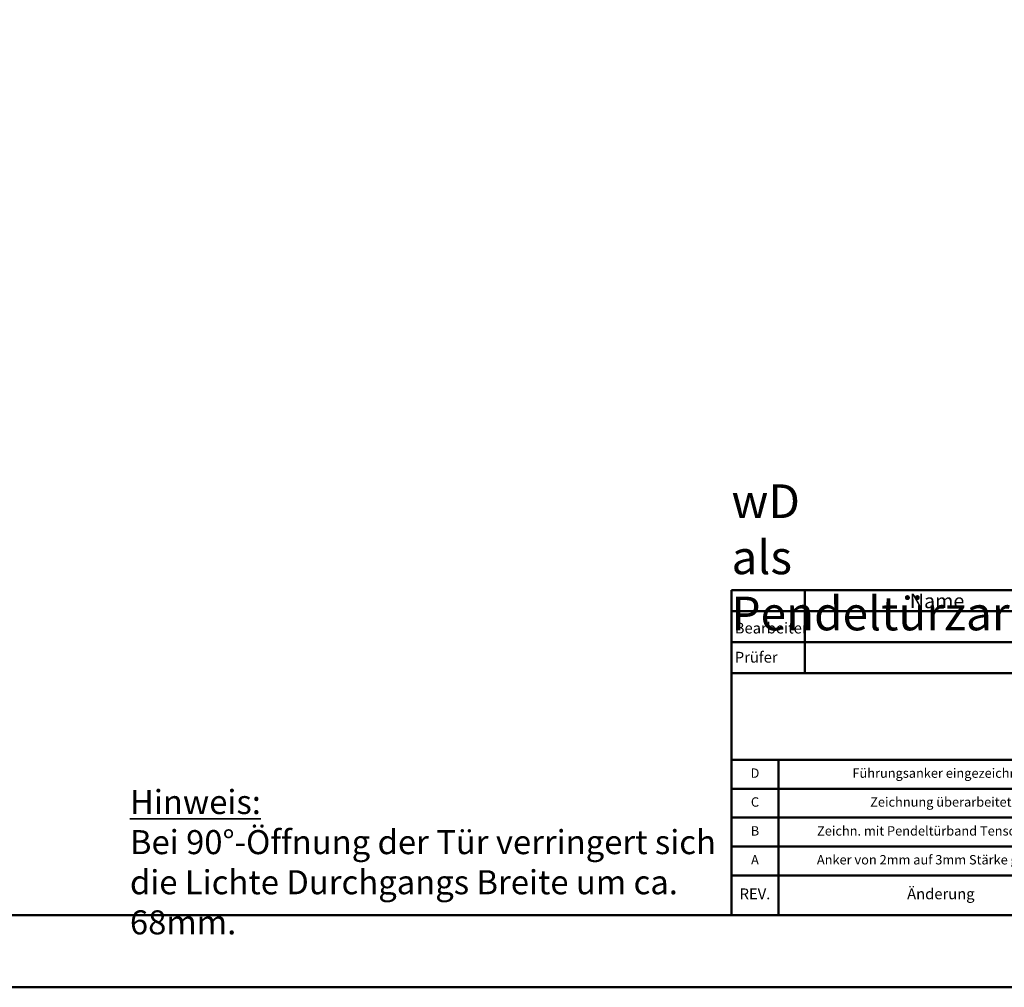
# Model space of a CAD drawing. Units: millimetres. Extents: x 0 to 1260, y -31 to 446.
# Drawn here: x 827 to 1032, y 0 to 201 of the extents above; entities that cross this region are included whole.
import ezdxf
from ezdxf.enums import TextEntityAlignment as Align

# ---------------------------------------------------------------- set-up
doc = ezdxf.new("R2010")
doc.units = ezdxf.units.MM
for name, color, linetype, lineweight in [('AM_0', 7, 'Continuous', 50), ('AM_6', 2, 'Continuous', 35), ('AM_BOR', 7, 'Continuous', 50)]:
    doc.layers.add(name, color=color, linetype=linetype, lineweight=lineweight)
doc.layers.add('AM_12', color=7, linetype='Continuous', lineweight=50, plot=False)
doc.styles.add('ISO Proportional', font='isocp.shx')
doc.styles.get("Standard").update_dxf_attribs({"font": 'isocp.shx'})

# ---------------------------------------------------------------- blocks, each defined once
blk = doc.blocks.new('DIN_A3_BOS')
at = {"layer": 'AM_12'}
blk.add_lwpolyline([(0, 0), (420, 0), (420, 297), (0, 297)], close=True, dxfattribs=at)
at = {"layer": 'AM_BOR'}
blk.add_lwpolyline([(20, 10), (410, 10), (410, 287), (20, 287)], close=True, dxfattribs=at)
blk = doc.blocks.new('TITLE_BOS')
at = {"layer": 'AM_BOR'}
for p, q in [((0, 45), (-180, 45)), ((-180, 45), (-180, 0)), ((-169.84, 45), (-169.84, 33.5)), ((-180, 42.1), (-110, 42.1)), ((-180, 37.8), (-110, 37.8)), ((-180, 33.5), (-110, 33.5)), ((-180, 0), (-180, 3.73))]:
    blk.add_line(p, q, dxfattribs=at)
blk.add_lwpolyline([(-180, 0), (0, 0), (0, 44.76)], dxfattribs=at)
blk.add_text('Name', height=2, dxfattribs=at).set_placement((-147.75, 42.52), align=Align.RIGHT)
at = {"layer": 'AM_BOR', "char_height": 1.5, "width": 39.7377, "attachment_point": 1}
for s, insert in [('{\\C1;Bearbeiter}', (-179.54, 40.51)), ('{\\C1;Prüfer}', (-179.54, 36.47))]:
    blk.add_mtext(s, dxfattribs=dict(at, insert=insert))
at = {"layer": 'AM_BOR'}
for tag, p, height in [('GEN-TITLE-DES1', (-108.62, 40.59), 3.65), ('GEN-TITLE-NAME', (-161.08, 38.82), 2), ('GEN-TITLE-DES2', (-108.5, 35), 3.65), ('NAME-PRUEFER', (-161.07, 34.6), 2), ('GEN-TITLE-DES2-ENG', (-108.62, 30.37), 3), ('GEN-TITLE-DWG', (-71.93, 25.57), 2.5), ('DOC_REVISION', (-30.94, 26.09), 2), ('BAANNR.', (-71.89, 21.39), 2.5), ('PART_REVISION', (-30.94, 22), 2), ('GEN-TITLE-SCA', (-21.98, 21.55), 2.5), ('CDN_STATUS', (-71.99, 17.74), 2.5)]:
    blk.add_attdef(tag, p, '', height=height, dxfattribs=at)
for tag, p in [('GEN-TITLE-DAT', (-119.6, 38.83)), ('DATUM-PRUEFER', (-119.6, 34.53))]:
    blk.add_attdef(tag, text='', height=2, dxfattribs=at).set_placement(p, align=Align.CENTER)
blk = doc.blocks.new('*T63')
at = {"color": 0, "linetype": 'ByBlock', "lineweight": -2}
for p, q in [((0, 21.5), (70, 21.5)), ((0, 0), (0, 21.5)), ((6.5, 0), (6.5, 21.5)), ((51.5, 0), (51.5, 21.5)), ((60, 0), (60, 21.5)), ((70, 0), (70, 21.5)), ((0, 17.5), (70, 17.5)), ((0, 13.5), (70, 13.5)), ((0, 9.5), (70, 9.5)), ((0, 5.5), (70, 5.5)), ((0, 0), (70, 0))]:
    blk.add_line(p, q, dxfattribs=at)
at = {"color": 0, "attachment_point": 5, "style": 'ISO Proportional'}
for s, insert, char_height, width in [('D', (3.25, 19.5), 1.3, 5.5), ('Führungsanker eingezeichnet', (29, 19.5), 1.3, 44), ('S.Lö', (55.75, 19.5), 1.3, 7.5), ('21.11.2023', (65, 19.5), 1.3, 9), ('Zeichnung überarbeitet', (29, 15.5), 1.3, 44), ('S.Lö', (55.75, 15.5), 1.3, 7.5), ('C', (3.25, 15.5), 1.3, 5.5), ('12.10.2021', (65, 15.5), 1.3, 9), ('B', (3.25, 11.5), 1.3, 5.5), ('Zeichn. mit Pendeltürband Tensor eingef.', (29, 11.5), 1.3, 44), ('T.We', (55.75, 11.5), 1.3, 7.5), ('05.01.2021', (65, 11.5), 1.3, 9), ('A', (3.25, 7.5), 1.3, 5.5), ('Anker von 2mm auf 3mm Stärke geändert', (29, 7.5), 1.3, 44), ('S.Lö', (55.75, 7.5), 1.3, 7.5), ('15.07.2019', (65, 7.5), 1.3, 9), ('REV.', (3.25, 2.75), 1.5, 5.5), ('Änderung', (29, 2.75), 1.5, 44), ('Name', (55.75, 2.75), 1.5, 7.5), ('Datum', (65, 2.75), 1.5, 9)]:
    blk.add_mtext(s, dxfattribs=dict(at, insert=insert, char_height=char_height, width=width))
blk = doc.blocks.new('vaac_RevBlock')
blk.add_blockref('*T63', (-70, 0))

msp = doc.modelspace()

# ---------------------------------------------------------------- block references
at = {"layer": 'AM_0', "lineweight": 0, "xscale": 1.5, "yscale": 1.5, "zscale": 1.5}
for name, p in [('DIN_A3_BOS', (630, 0)), ('TITLE_BOS', (1245, 15))]:
    msp.add_blockref(name, p, dxfattribs=at)
at = {"layer": 'AM_0', "xscale": 1.500000000000001, "yscale": 1.500000000000001, "zscale": 1.500000000000001}
msp.add_blockref('vaac_RevBlock', (1080, 15), dxfattribs=at)

# ---------------------------------------------------------------- texts
at = {"layer": 'AM_6', "attachment_point": 1}
for s, insert, char_height, width in [('wD\\Pals Pendeltürzarge', (975, 104.5), 7, 80), ('{\\LHinweis:\\P}Bei 90°-Öffnung der Tür verringert sich die Lichte Durchgangs Breite um ca. 68mm.', (850, 41), 5, 125)]:
    msp.add_mtext(s, dxfattribs=dict(at, insert=insert, char_height=char_height, width=width))

doc.saveas('drawing.dxf')
